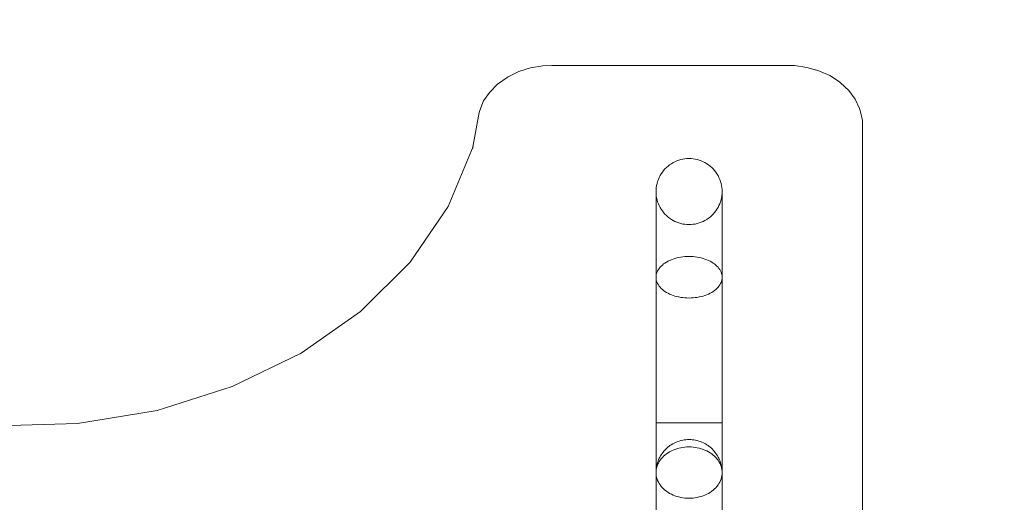
# Model space of a CAD drawing. Units: millimetres. Extents: x 11106 to 18540, y 3280 to 8849.
# Drawn here: x 16156 to 16752, y 7449 to 7741 of the extents above; entities that cross this region are included whole.
import ezdxf

# ---------------------------------------------------------------- set-up
doc = ezdxf.new("R2010")
doc.units = ezdxf.units.MM
doc.header["$MEASUREMENT"] = 0
doc.linetypes.add('Wipeout_Contour', pattern=[1000, 0, -1000])
doc.layers.add('strefa', color=7, linetype='Continuous')
doc.layers.add('strefa_Nr_pióra__7', color=7, linetype='Continuous', lineweight=18)
doc.layers.add('zestaw_Nr_pióra__7', color=7, linetype='Continuous', lineweight=18)
doc.styles.add('GENERATED_STYLE_1', font='txt')
doc.dimstyles.new('GENERATED_STYLE__2', dxfattribs={"dimtxt": 150, "dimasz": 91.78744, "dimexe": 0.18, "dimexo": 300, "dimgap": 0.09, "dimtad": 1, "dimdec": 0, "dimlfac": 0.1, "dimzin": 0, "dimdsep": 46, "dimtxsty": 'GENERATED_STYLE_1', "dimblk": 'ARROWHEAD_5', "dimblk1": 'ARROWHEAD_5', "dimblk2": 'ARROWHEAD_5', "dimcen": 0.09, "dimclrd": 7, "dimclre": 7, "dimclrt": 7, "dimazin": 0, "dimtfac": 1, "dimtdec": 4, "dimtmove": 0, "dimatfit": 3, "dimfxl": 0, "dimtolj": 1, "dimtzin": 0, "dimarcsym": 0})

# ---------------------------------------------------------------- blocks, each defined once
blk = doc.blocks.new('*D3')
at = {"layer": 'strefa', "linetype": 'Continuous', "lineweight": 0, "true_color": 0x000000}
for points in [[(18449.68, 8846.24), (18424.68, 8752.94), (18474.68, 8752.94)], [(18449.68, 3595.09), (18474.68, 3688.39), (18424.68, 3688.39)]]:
    blk.add_hatch(color=18, dxfattribs=at).paths.add_polyline_path(points)
at = {"layer": 'strefa_Nr_pióra__7', "linetype": 'Continuous'}
for p, q in [((18540.26, 8846.24), (14845.23, 8846.24)), ((18449.68, 8846.24), (18424.68, 8752.94)), ((18449.68, 8846.24), (18474.68, 8752.94)), ((18474.68, 8752.94), (18424.68, 8752.94)), ((18449.68, 3688.39), (18449.68, 8752.94)), ((18449.68, 3595.09), (18424.68, 3688.39)), ((18424.68, 3688.39), (18474.68, 3688.39)), ((18449.68, 3595.09), (18474.68, 3688.39)), ((18540.26, 3595.09), (16590.45, 3595.09))]:
    blk.add_line(p, q, dxfattribs=at)
at = {"color": 254, "linetype": 'Wipeout_Contour', "lineweight": 0, "ltscale": 77486.148901}
blk.add_wipeout([(18436.63, 6032.98), (18436.63, 6408.35), (18252.74, 6408.35), (18252.74, 6032.98)], dxfattribs=at).dxf.layer = 'strefa'
at = {"layer": 'strefa_Nr_pióra__7', "insert": (18419.68, 6049.92), "char_height": 150, "attachment_point": 7, "rotation": 90, "style": 'GENERATED_STYLE_1'}
blk.add_mtext('\\A1;{\\fArial|b0|i0|c238|p38;525}', dxfattribs=at)
blk = doc.blocks.new('ARROWHEAD_5')
at = {"color": 0, "linetype": 'Continuous', "lineweight": 0}
blk.add_line((0, 0), (-1, 0), dxfattribs=at)
blk.add_solid([(-1, 0.2679), (0, 0), (-1, -0.2679), (-1, 0.2679)], dxfattribs=at)

msp = doc.modelspace()

# ---------------------------------------------------------------- linework, layer by layer
at = {"layer": 'strefa_Nr_pióra__7', "linetype": 'Continuous', "flags": 128}
msp.add_lwpolyline([(11106.25, 6448.61), (11106.25, 7348.61, -0.414214), (12606.25, 8848.61), (13506.25, 8848.61), (16599.51, 8841.54, -0.414214), (18099.51, 7341.54), (18099.51, 6441.54, -0.121098), (17928.58, 5746.15), (17929.16, 5425.19, -0.218492), (17372.35, 4309.67, -0.311787), (16481.82, 3598.34, -0.015478), (15774.27, 3602.31, -0.299433), (14928.61, 4307.79), (13539.53, 4368.46), (12611.66, 4369.23, -0.398899), (11134.22, 5807.23)], format="xyb", close=True, dxfattribs=at)
at = {"layer": 'zestaw_Nr_pióra__7', "linetype": 'Continuous'}
for p, q in [((16465.29, 7712.15), (16458.2, 7709.91)), ((16465.29, 7712.15), (16472.78, 7713.38)), ((16478.18, 7713.53), (16472.78, 7713.38)), ((16478.18, 7713.53), (16625.12, 7713.51)), ((16632.65, 7712.48), (16625.12, 7713.51)), ((16632.65, 7712.48), (16639.84, 7710.45)), ((16445.34, 7702.3), (16451.15, 7706.36)), ((16451.71, 7706.76), (16451.15, 7706.36)), ((16451.71, 7706.76), (16458.2, 7709.91)), ((16639.84, 7710.45), (16646.47, 7707.47)), ((16646.47, 7707.47), (16652.33, 7703.65)), ((16440.53, 7697.51), (16445.34, 7702.3)), ((16652.33, 7703.65), (16653, 7703.19)), ((16658.03, 7698.54), (16653, 7703.19)), ((16440.53, 7697.51), (16436.87, 7692.14)), ((16658.03, 7698.54), (16661.93, 7693.27)), ((16661.93, 7693.27), (16664.61, 7687.57)), ((16434.46, 7686.36), (16436.87, 7692.14)), ((16664.92, 7686.26), (16664.61, 7687.57)), ((16430.2, 7663.17), (16434.14, 7685.05)), ((16434.14, 7685.05), (16434.46, 7686.36)), ((16666.29, 7680.24), (16664.92, 7686.26)), ((16666.29, 7680.24), (16666.29, 6900.02)), ((16415.4, 7628.21), (16430.52, 7664.48)), ((16430.2, 7663.17), (16430.52, 7664.48)), ((16546.71, 7650.92), (16547.6, 7651.81)), ((16547.6, 7651.81), (16548.54, 7652.64)), ((16548.54, 7652.64), (16549.53, 7653.41)), ((16549.53, 7653.41), (16550.57, 7654.11)), ((16550.57, 7654.11), (16551.66, 7654.75)), ((16551.66, 7654.75), (16552.77, 7655.32)), ((16552.77, 7655.32), (16553.93, 7655.82)), ((16553.93, 7655.82), (16555.11, 7656.25)), ((16555.11, 7656.25), (16556.32, 7656.6)), ((16556.32, 7656.6), (16557.54, 7656.87)), ((16557.54, 7656.87), (16558.78, 7657.07)), ((16558.78, 7657.07), (16560.03, 7657.19)), ((16560.03, 7657.19), (16561.29, 7657.23)), ((16561.29, 7657.23), (16562.55, 7657.19)), ((16562.55, 7657.19), (16563.8, 7657.07)), ((16563.8, 7657.07), (16565.04, 7656.87)), ((16565.04, 7656.87), (16566.26, 7656.6)), ((16566.26, 7656.6), (16567.47, 7656.25)), ((16567.47, 7656.25), (16568.65, 7655.82)), ((16568.65, 7655.82), (16569.81, 7655.32)), ((16569.81, 7655.32), (16570.93, 7654.75)), ((16570.93, 7654.75), (16572.01, 7654.11)), ((16572.01, 7654.11), (16573.05, 7653.41)), ((16573.05, 7653.41), (16574.04, 7652.64)), ((16574.04, 7652.64), (16574.98, 7651.81)), ((16574.98, 7651.81), (16575.87, 7650.92)), ((16542.69, 7644.59), (16543.19, 7645.74)), ((16543.19, 7645.74), (16543.76, 7646.86)), ((16543.76, 7646.86), (16544.4, 7647.94)), ((16544.4, 7647.94), (16545.11, 7648.98)), ((16545.11, 7648.98), (16545.88, 7649.98)), ((16545.88, 7649.98), (16546.71, 7650.92)), ((16575.87, 7650.92), (16576.7, 7649.98)), ((16576.7, 7649.98), (16577.47, 7648.98)), ((16577.47, 7648.98), (16578.18, 7647.94)), ((16578.18, 7647.94), (16578.82, 7646.86)), ((16578.82, 7646.86), (16579.39, 7645.74)), ((16579.39, 7645.74), (16579.89, 7644.59)), ((16541.33, 7638.48), (16541.45, 7639.73)), ((16541.45, 7639.73), (16541.64, 7640.98)), ((16541.64, 7640.98), (16541.92, 7642.2)), ((16541.92, 7642.2), (16542.27, 7643.41)), ((16542.27, 7643.41), (16542.69, 7644.59)), ((16579.89, 7644.59), (16580.31, 7643.41)), ((16580.31, 7643.41), (16580.66, 7642.2)), ((16580.66, 7642.2), (16580.94, 7640.98)), ((16580.94, 7640.98), (16581.13, 7639.73)), ((16581.13, 7639.73), (16581.25, 7638.48)), ((16541.29, 7637.23), (16541.33, 7638.48)), ((16541.29, 7637.23), (16541.29, 7636.89)), ((16541.33, 7635.97), (16541.29, 7637.23)), ((16541.29, 7636.89), (16541.29, 7636)), ((16541.29, 7636), (16541.29, 7634.55)), ((16541.29, 7634.55), (16541.29, 7632.56)), ((16541.45, 7634.72), (16541.33, 7635.97)), ((16541.64, 7633.48), (16541.45, 7634.72)), ((16581.13, 7634.72), (16580.94, 7633.48)), ((16581.25, 7635.97), (16581.13, 7634.72)), ((16581.25, 7638.48), (16581.29, 7637.23)), ((16581.29, 7637.23), (16581.25, 7635.97)), ((16581.29, 7637.23), (16581.29, 7636.89)), ((16581.29, 7636.89), (16581.29, 7636)), ((16581.29, 7636), (16581.29, 7634.55)), ((16581.29, 7634.55), (16581.29, 7632.56)), ((16415.4, 7628.21), (16392.4, 7594.54)), ((16541.29, 7632.56), (16541.29, 7630.03)), ((16541.29, 7630.03), (16541.29, 7626.97)), ((16541.92, 7632.25), (16541.64, 7633.48)), ((16542.27, 7631.05), (16541.92, 7632.25)), ((16542.69, 7629.87), (16542.27, 7631.05)), ((16543.19, 7628.71), (16542.69, 7629.87)), ((16543.76, 7627.59), (16543.19, 7628.71)), ((16579.39, 7628.71), (16578.82, 7627.59)), ((16579.89, 7629.87), (16579.39, 7628.71)), ((16580.31, 7631.05), (16579.89, 7629.87)), ((16580.66, 7632.25), (16580.31, 7631.05)), ((16580.94, 7633.48), (16580.66, 7632.25)), ((16581.29, 7632.56), (16581.29, 7630.03)), ((16581.29, 7630.03), (16581.29, 7626.97)), ((16541.29, 7626.97), (16541.29, 7623.39)), ((16541.29, 7623.39), (16541.29, 7619.31)), ((16544.4, 7626.51), (16543.76, 7627.59)), ((16545.11, 7625.47), (16544.4, 7626.51)), ((16545.88, 7624.48), (16545.11, 7625.47)), ((16546.71, 7623.54), (16545.88, 7624.48)), ((16547.6, 7622.65), (16546.71, 7623.54)), ((16548.54, 7621.82), (16547.6, 7622.65)), ((16549.53, 7621.05), (16548.54, 7621.82)), ((16574.04, 7621.82), (16573.05, 7621.05)), ((16574.98, 7622.65), (16574.04, 7621.82)), ((16575.87, 7623.54), (16574.98, 7622.65)), ((16576.7, 7624.48), (16575.87, 7623.54)), ((16577.47, 7625.47), (16576.7, 7624.48)), ((16578.18, 7626.51), (16577.47, 7625.47)), ((16578.82, 7627.59), (16578.18, 7626.51)), ((16581.29, 7626.97), (16581.29, 7623.39)), ((16581.29, 7623.39), (16581.29, 7619.31)), ((16541.29, 7619.31), (16541.29, 7614.75)), ((16550.57, 7620.34), (16549.53, 7621.05)), ((16551.66, 7619.7), (16550.57, 7620.34)), ((16552.77, 7619.13), (16551.66, 7619.7)), ((16553.93, 7618.63), (16552.77, 7619.13)), ((16555.11, 7618.21), (16553.93, 7618.63)), ((16556.32, 7617.86), (16555.11, 7618.21)), ((16557.54, 7617.58), (16556.32, 7617.86)), ((16558.78, 7617.39), (16557.54, 7617.58)), ((16560.03, 7617.27), (16558.78, 7617.39)), ((16561.29, 7617.23), (16560.03, 7617.27)), ((16562.55, 7617.27), (16561.29, 7617.23)), ((16563.8, 7617.39), (16562.55, 7617.27)), ((16565.04, 7617.58), (16563.8, 7617.39)), ((16566.26, 7617.86), (16565.04, 7617.58)), ((16567.47, 7618.21), (16566.26, 7617.86)), ((16568.65, 7618.63), (16567.47, 7618.21)), ((16569.81, 7619.13), (16568.65, 7618.63)), ((16570.93, 7619.7), (16569.81, 7619.13)), ((16572.01, 7620.34), (16570.93, 7619.7)), ((16573.05, 7621.05), (16572.01, 7620.34)), ((16581.29, 7619.31), (16581.29, 7614.75)), ((16541.29, 7614.75), (16541.29, 7609.72)), ((16581.29, 7614.75), (16581.29, 7609.72)), ((16541.29, 7609.72), (16541.29, 7604.24)), ((16541.29, 7604.24), (16541.29, 7598.33)), ((16581.29, 7609.72), (16581.29, 7604.24)), ((16581.29, 7604.24), (16581.29, 7598.33)), ((16541.29, 7598.33), (16541.29, 7592.02)), ((16558.78, 7597.82), (16557.54, 7597.7)), ((16560.03, 7597.9), (16558.78, 7597.82)), ((16561.29, 7597.92), (16560.03, 7597.9)), ((16562.55, 7597.9), (16561.29, 7597.92)), ((16563.8, 7597.82), (16562.55, 7597.9)), ((16565.04, 7597.7), (16563.8, 7597.82)), ((16581.29, 7598.33), (16581.29, 7592.02)), ((16362.23, 7564.49), (16392.4, 7594.54)), ((16541.29, 7592.02), (16541.29, 7585.34)), ((16544.4, 7592.08), (16543.76, 7591.4)), ((16545.11, 7592.73), (16544.4, 7592.08)), ((16545.88, 7593.36), (16545.11, 7592.73)), ((16546.71, 7593.95), (16545.88, 7593.36)), ((16547.6, 7594.51), (16546.71, 7593.95)), ((16548.54, 7595.03), (16547.6, 7594.51)), ((16549.53, 7595.52), (16548.54, 7595.03)), ((16550.57, 7595.96), (16549.53, 7595.52)), ((16551.66, 7596.37), (16550.57, 7595.96)), ((16552.77, 7596.72), (16551.66, 7596.37)), ((16553.93, 7597.04), (16552.77, 7596.72)), ((16555.11, 7597.31), (16553.93, 7597.04)), ((16556.32, 7597.53), (16555.11, 7597.31)), ((16557.54, 7597.7), (16556.32, 7597.53)), ((16566.26, 7597.53), (16565.04, 7597.7)), ((16567.47, 7597.31), (16566.26, 7597.53)), ((16568.65, 7597.04), (16567.47, 7597.31)), ((16569.81, 7596.72), (16568.65, 7597.04)), ((16570.93, 7596.37), (16569.81, 7596.72)), ((16572.01, 7595.96), (16570.93, 7596.37)), ((16573.05, 7595.52), (16572.01, 7595.96)), ((16574.04, 7595.03), (16573.05, 7595.52)), ((16574.98, 7594.51), (16574.04, 7595.03)), ((16575.87, 7593.95), (16574.98, 7594.51)), ((16576.7, 7593.36), (16575.87, 7593.95)), ((16577.47, 7592.73), (16576.7, 7593.36)), ((16578.18, 7592.08), (16577.47, 7592.73)), ((16578.82, 7591.4), (16578.18, 7592.08)), ((16581.29, 7592.02), (16581.29, 7585.34)), ((16541.33, 7586.13), (16541.29, 7585.34)), ((16541.45, 7586.91), (16541.33, 7586.13)), ((16541.64, 7587.69), (16541.45, 7586.91)), ((16541.92, 7588.47), (16541.64, 7587.69)), ((16542.27, 7589.23), (16541.92, 7588.47)), ((16542.69, 7589.97), (16542.27, 7589.23)), ((16543.19, 7590.7), (16542.69, 7589.97)), ((16543.76, 7591.4), (16543.19, 7590.7)), ((16579.39, 7590.7), (16578.82, 7591.4)), ((16579.89, 7589.97), (16579.39, 7590.7)), ((16580.31, 7589.23), (16579.89, 7589.97)), ((16580.66, 7588.47), (16580.31, 7589.23)), ((16580.94, 7587.69), (16580.66, 7588.47)), ((16581.13, 7586.91), (16580.94, 7587.69)), ((16581.25, 7586.13), (16581.13, 7586.91)), ((16581.29, 7585.34), (16581.25, 7586.13)), ((16541.29, 7585.34), (16541.33, 7584.55)), ((16541.29, 7585.34), (16541.29, 6891.54)), ((16541.33, 7584.55), (16541.45, 7583.76)), ((16541.45, 7583.76), (16541.64, 7582.98)), ((16541.64, 7582.98), (16541.92, 7582.21)), ((16541.92, 7582.21), (16542.27, 7581.45)), ((16542.27, 7581.45), (16542.69, 7580.7)), ((16542.69, 7580.7), (16543.19, 7579.98)), ((16543.19, 7579.98), (16543.76, 7579.27)), ((16578.82, 7579.27), (16579.39, 7579.98)), ((16579.39, 7579.98), (16579.89, 7580.7)), ((16579.89, 7580.7), (16580.31, 7581.45)), ((16580.31, 7581.45), (16580.66, 7582.21)), ((16580.66, 7582.21), (16580.94, 7582.98)), ((16580.94, 7582.98), (16581.13, 7583.76)), ((16581.13, 7583.76), (16581.25, 7584.55)), ((16581.25, 7584.55), (16581.29, 7585.34)), ((16581.29, 7585.34), (16581.29, 6891.54)), ((16543.76, 7579.27), (16544.4, 7578.59)), ((16544.4, 7578.59), (16545.11, 7577.94)), ((16545.11, 7577.94), (16545.88, 7577.31)), ((16545.88, 7577.31), (16546.71, 7576.72)), ((16546.71, 7576.72), (16547.6, 7576.16)), ((16547.6, 7576.16), (16548.54, 7575.64)), ((16548.54, 7575.64), (16549.53, 7575.15)), ((16549.53, 7575.15), (16550.57, 7574.71)), ((16550.57, 7574.71), (16551.66, 7574.31)), ((16551.66, 7574.31), (16552.77, 7573.95)), ((16552.77, 7573.95), (16553.93, 7573.63)), ((16568.65, 7573.63), (16569.81, 7573.95)), ((16569.81, 7573.95), (16570.93, 7574.31)), ((16570.93, 7574.31), (16572.01, 7574.71)), ((16572.01, 7574.71), (16573.05, 7575.15)), ((16573.05, 7575.15), (16574.04, 7575.64)), ((16574.04, 7575.64), (16574.98, 7576.16)), ((16574.98, 7576.16), (16575.87, 7576.72)), ((16575.87, 7576.72), (16576.7, 7577.31)), ((16576.7, 7577.31), (16577.47, 7577.94)), ((16577.47, 7577.94), (16578.18, 7578.59)), ((16578.18, 7578.59), (16578.82, 7579.27)), ((16553.93, 7573.63), (16555.11, 7573.37)), ((16555.11, 7573.37), (16556.32, 7573.15)), ((16556.32, 7573.15), (16557.54, 7572.97)), ((16557.54, 7572.97), (16558.78, 7572.85)), ((16558.78, 7572.85), (16560.03, 7572.77)), ((16560.03, 7572.77), (16561.29, 7572.75)), ((16561.29, 7572.75), (16562.55, 7572.77)), ((16562.55, 7572.77), (16563.8, 7572.85)), ((16563.8, 7572.85), (16565.04, 7572.97)), ((16565.04, 7572.97), (16566.26, 7573.15)), ((16566.26, 7573.15), (16567.47, 7573.37)), ((16567.47, 7573.37), (16568.65, 7573.63)), ((16362.23, 7564.49), (16326.37, 7539.36)), ((16284.65, 7519.06), (16326.37, 7539.36)), ((16326.37, 7539.36), (16325.8, 7538.96)), ((16239.03, 7504.71), (16284.65, 7519.06)), ((16239.03, 7504.71), (16190.9, 7496.73)), ((16141.72, 7495.37), (16190.9, 7496.73)), ((16541.33, 7497.23), (16541.29, 7497.23)), ((16541.45, 7497.23), (16541.33, 7497.23)), ((16541.64, 7497.23), (16541.45, 7497.23)), ((16541.92, 7497.23), (16541.64, 7497.23)), ((16542.27, 7497.23), (16541.92, 7497.23)), ((16542.69, 7497.23), (16542.27, 7497.23)), ((16543.19, 7497.23), (16542.69, 7497.23)), ((16543.76, 7497.23), (16543.19, 7497.23)), ((16544.4, 7497.23), (16543.76, 7497.23)), ((16545.11, 7497.23), (16544.4, 7497.23)), ((16545.88, 7497.23), (16545.11, 7497.23)), ((16546.71, 7497.23), (16545.88, 7497.23)), ((16547.6, 7497.23), (16546.71, 7497.23)), ((16548.54, 7497.23), (16547.6, 7497.23)), ((16549.53, 7497.23), (16548.54, 7497.23)), ((16550.57, 7497.23), (16549.53, 7497.23)), ((16551.66, 7497.23), (16550.57, 7497.23)), ((16552.77, 7497.23), (16551.66, 7497.23)), ((16553.93, 7497.23), (16552.77, 7497.23)), ((16555.11, 7497.23), (16553.93, 7497.23)), ((16556.32, 7497.23), (16555.11, 7497.23)), ((16557.54, 7497.23), (16556.32, 7497.23)), ((16558.78, 7497.23), (16557.54, 7497.23)), ((16560.03, 7497.23), (16558.78, 7497.23)), ((16561.29, 7497.23), (16560.03, 7497.23)), ((16562.55, 7497.23), (16561.29, 7497.23)), ((16563.8, 7497.23), (16562.55, 7497.23)), ((16565.04, 7497.23), (16563.8, 7497.23)), ((16566.26, 7497.23), (16565.04, 7497.23)), ((16567.47, 7497.23), (16566.26, 7497.23)), ((16568.65, 7497.23), (16567.47, 7497.23)), ((16569.81, 7497.23), (16568.65, 7497.23)), ((16570.93, 7497.23), (16569.81, 7497.23)), ((16572.01, 7497.23), (16570.93, 7497.23)), ((16573.05, 7497.23), (16572.01, 7497.23)), ((16574.04, 7497.23), (16573.05, 7497.23)), ((16574.98, 7497.23), (16574.04, 7497.23)), ((16575.87, 7497.23), (16574.98, 7497.23)), ((16576.7, 7497.23), (16575.87, 7497.23)), ((16577.47, 7497.23), (16576.7, 7497.23)), ((16578.18, 7497.23), (16577.47, 7497.23)), ((16578.82, 7497.23), (16578.18, 7497.23)), ((16579.39, 7497.23), (16578.82, 7497.23)), ((16579.89, 7497.23), (16579.39, 7497.23)), ((16580.31, 7497.23), (16579.89, 7497.23)), ((16580.66, 7497.23), (16580.31, 7497.23)), ((16580.94, 7497.23), (16580.66, 7497.23)), ((16581.13, 7497.23), (16580.94, 7497.23)), ((16581.25, 7497.23), (16581.13, 7497.23)), ((16581.29, 7497.23), (16581.25, 7497.23)), ((16551.36, 7484.36), (16552.24, 7484.82)), ((16552.62, 7485.01), (16552.24, 7484.82)), ((16552.62, 7485.01), (16553.5, 7485.41)), ((16553.5, 7485.41), (16554.4, 7485.77)), ((16554.4, 7485.77), (16555.33, 7486.09)), ((16555.33, 7486.09), (16556.29, 7486.35)), ((16556.53, 7486.41), (16556.29, 7486.35)), ((16556.53, 7486.41), (16557.46, 7486.62)), ((16557.46, 7486.62), (16558.4, 7486.78)), ((16558.4, 7486.78), (16559.36, 7486.9)), ((16559.36, 7486.9), (16560.32, 7486.97)), ((16560.32, 7486.97), (16561.29, 7487)), ((16561.29, 7487), (16562.26, 7486.97)), ((16562.26, 7486.97), (16563.22, 7486.9)), ((16563.22, 7486.9), (16564.18, 7486.78)), ((16564.18, 7486.78), (16565.12, 7486.62)), ((16565.12, 7486.62), (16566.05, 7486.41)), ((16566.05, 7486.41), (16566.29, 7486.35)), ((16566.29, 7486.35), (16567.25, 7486.09)), ((16567.25, 7486.09), (16568.18, 7485.77)), ((16568.18, 7485.77), (16569.09, 7485.41)), ((16569.09, 7485.41), (16569.96, 7485.01)), ((16569.96, 7485.01), (16570.34, 7484.82)), ((16570.34, 7484.82), (16571.22, 7484.36)), ((16544.46, 7477.78), (16544.99, 7478.59)), ((16544.99, 7478.59), (16545.59, 7479.37)), ((16546.01, 7479.89), (16545.59, 7479.37)), ((16546.01, 7479.89), (16546.65, 7480.62)), ((16546.65, 7480.62), (16547.35, 7481.32)), ((16547.79, 7481.74), (16547.35, 7481.32)), ((16547.6, 7478.33), (16548.54, 7478.97)), ((16547.79, 7481.74), (16548.51, 7482.39)), ((16548.51, 7482.39), (16549.29, 7482.99)), ((16548.54, 7478.97), (16549.53, 7479.57)), ((16549.73, 7483.31), (16549.29, 7482.99)), ((16549.53, 7479.57), (16550.57, 7480.12)), ((16549.73, 7483.31), (16550.53, 7483.85)), ((16550.53, 7483.85), (16551.36, 7484.36)), ((16550.57, 7480.12), (16551.66, 7480.62)), ((16551.66, 7480.62), (16552.77, 7481.06)), ((16552.77, 7481.06), (16553.93, 7481.45)), ((16553.93, 7481.45), (16555.11, 7481.78)), ((16555.11, 7481.78), (16556.32, 7482.05)), ((16556.32, 7482.05), (16557.54, 7482.27)), ((16557.54, 7482.27), (16558.78, 7482.42)), ((16558.78, 7482.42), (16560.03, 7482.51)), ((16560.03, 7482.51), (16561.29, 7482.54)), ((16561.29, 7482.54), (16562.55, 7482.51)), ((16562.55, 7482.51), (16563.8, 7482.42)), ((16563.8, 7482.42), (16565.04, 7482.27)), ((16565.04, 7482.27), (16566.26, 7482.05)), ((16566.26, 7482.05), (16567.47, 7481.78)), ((16567.47, 7481.78), (16568.65, 7481.45)), ((16568.65, 7481.45), (16569.81, 7481.06)), ((16569.81, 7481.06), (16570.93, 7480.62)), ((16570.93, 7480.62), (16572.01, 7480.12)), ((16571.22, 7484.36), (16572.05, 7483.85)), ((16572.01, 7480.12), (16573.05, 7479.57)), ((16572.05, 7483.85), (16572.85, 7483.31)), ((16572.85, 7483.31), (16573.29, 7482.99)), ((16573.05, 7479.57), (16574.04, 7478.97)), ((16573.29, 7482.99), (16574.07, 7482.39)), ((16574.04, 7478.97), (16574.98, 7478.33)), ((16574.07, 7482.39), (16574.79, 7481.74)), ((16574.79, 7481.74), (16575.23, 7481.32)), ((16575.23, 7481.32), (16575.93, 7480.62)), ((16575.93, 7480.62), (16576.57, 7479.89)), ((16576.57, 7479.89), (16576.99, 7479.37)), ((16576.99, 7479.37), (16577.59, 7478.59)), ((16577.59, 7478.59), (16578.12, 7477.78)), ((16541.99, 7472.22), (16542.26, 7473.15)), ((16542.53, 7473.87), (16542.26, 7473.15)), ((16542.27, 7471.8), (16542.69, 7472.72)), ((16542.53, 7473.87), (16542.87, 7474.78)), ((16542.69, 7472.72), (16543.19, 7473.62)), ((16542.87, 7474.78), (16543.28, 7475.67)), ((16543.19, 7473.62), (16543.76, 7474.49)), ((16543.6, 7476.33), (16543.28, 7475.67)), ((16543.6, 7476.33), (16544.08, 7477.18)), ((16543.76, 7474.49), (16544.4, 7475.33)), ((16544.46, 7477.78), (16544.08, 7477.18)), ((16544.4, 7475.33), (16545.11, 7476.13)), ((16545.11, 7476.13), (16545.88, 7476.91)), ((16545.88, 7476.91), (16546.71, 7477.64)), ((16546.71, 7477.64), (16547.6, 7478.33)), ((16574.98, 7478.33), (16575.87, 7477.64)), ((16575.87, 7477.64), (16576.7, 7476.91)), ((16576.7, 7476.91), (16577.47, 7476.13)), ((16577.47, 7476.13), (16578.18, 7475.33)), ((16578.12, 7477.78), (16578.5, 7477.18)), ((16578.18, 7475.33), (16578.82, 7474.49)), ((16578.5, 7477.18), (16578.98, 7476.33)), ((16578.82, 7474.49), (16579.39, 7473.62)), ((16578.98, 7476.33), (16579.3, 7475.67)), ((16579.3, 7475.67), (16579.71, 7474.78)), ((16579.39, 7473.62), (16579.89, 7472.72)), ((16579.71, 7474.78), (16580.05, 7473.87)), ((16579.89, 7472.72), (16580.31, 7471.8)), ((16580.05, 7473.87), (16580.32, 7473.15)), ((16580.32, 7473.15), (16580.59, 7472.22)), ((16541.29, 7467), (16541.33, 7467.97)), ((16541.33, 7466.02), (16541.29, 7467)), ((16541.33, 7467.97), (16541.45, 7468.95)), ((16541.37, 7468.76), (16541.33, 7467.97)), ((16541.37, 7468.76), (16541.49, 7469.73)), ((16541.45, 7468.95), (16541.64, 7469.91)), ((16541.6, 7470.51), (16541.49, 7469.73)), ((16541.6, 7470.51), (16541.8, 7471.46)), ((16541.64, 7469.91), (16541.92, 7470.86)), ((16541.99, 7472.22), (16541.8, 7471.46)), ((16541.92, 7470.86), (16542.27, 7471.8)), ((16580.31, 7471.8), (16580.66, 7470.86)), ((16580.59, 7472.22), (16580.78, 7471.46)), ((16580.66, 7470.86), (16580.94, 7469.91)), ((16580.78, 7471.46), (16580.98, 7470.51)), ((16580.94, 7469.91), (16581.13, 7468.95)), ((16580.98, 7470.51), (16581.09, 7469.73)), ((16581.09, 7469.73), (16581.21, 7468.76)), ((16581.13, 7468.95), (16581.25, 7467.97)), ((16581.21, 7468.76), (16581.25, 7467.97)), ((16581.25, 7467.97), (16581.29, 7467)), ((16581.29, 7467), (16581.25, 7466.02)), ((16541.45, 7465.05), (16541.33, 7466.02)), ((16541.64, 7464.09), (16541.45, 7465.05)), ((16541.92, 7463.13), (16541.64, 7464.09)), ((16542.27, 7462.19), (16541.92, 7463.13)), ((16542.69, 7461.28), (16542.27, 7462.19)), ((16543.19, 7460.38), (16542.69, 7461.28)), ((16579.89, 7461.28), (16579.39, 7460.38)), ((16580.31, 7462.19), (16579.89, 7461.28)), ((16580.66, 7463.13), (16580.31, 7462.19)), ((16580.94, 7464.09), (16580.66, 7463.13)), ((16581.13, 7465.05), (16580.94, 7464.09)), ((16581.25, 7466.02), (16581.13, 7465.05)), ((16543.76, 7459.51), (16543.19, 7460.38)), ((16544.4, 7458.67), (16543.76, 7459.51)), ((16545.11, 7457.86), (16544.4, 7458.67)), ((16545.88, 7457.09), (16545.11, 7457.86)), ((16546.71, 7456.36), (16545.88, 7457.09)), ((16547.6, 7455.67), (16546.71, 7456.36)), ((16548.54, 7455.02), (16547.6, 7455.67)), ((16549.53, 7454.42), (16548.54, 7455.02)), ((16574.04, 7455.02), (16573.05, 7454.42)), ((16574.98, 7455.67), (16574.04, 7455.02)), ((16575.87, 7456.36), (16574.98, 7455.67)), ((16576.7, 7457.09), (16575.87, 7456.36)), ((16577.47, 7457.86), (16576.7, 7457.09)), ((16578.18, 7458.67), (16577.47, 7457.86)), ((16578.82, 7459.51), (16578.18, 7458.67)), ((16579.39, 7460.38), (16578.82, 7459.51)), ((16550.57, 7453.87), (16549.53, 7454.42)), ((16551.66, 7453.38), (16550.57, 7453.87)), ((16552.77, 7452.93), (16551.66, 7453.38)), ((16553.93, 7452.55), (16552.77, 7452.93)), ((16555.11, 7452.22), (16553.93, 7452.55)), ((16556.32, 7451.94), (16555.11, 7452.22)), ((16557.54, 7451.73), (16556.32, 7451.94)), ((16558.78, 7451.58), (16557.54, 7451.73)), ((16560.03, 7451.49), (16558.78, 7451.58)), ((16561.29, 7451.45), (16560.03, 7451.49)), ((16562.55, 7451.49), (16561.29, 7451.45)), ((16563.8, 7451.58), (16562.55, 7451.49)), ((16565.04, 7451.73), (16563.8, 7451.58)), ((16566.26, 7451.94), (16565.04, 7451.73)), ((16567.47, 7452.22), (16566.26, 7451.94)), ((16568.65, 7452.55), (16567.47, 7452.22)), ((16569.81, 7452.93), (16568.65, 7452.55)), ((16570.93, 7453.38), (16569.81, 7452.93)), ((16572.01, 7453.87), (16570.93, 7453.38)), ((16573.05, 7454.42), (16572.01, 7453.87))]:
    msp.add_line(p, q, dxfattribs=at)

# ---------------------------------------------------------------- next in the draw order: dimensions: what is measured, and where the dimension line sits
at = {"layer": 'strefa', "linetype": 'Continuous'}
dim = msp.add_linear_dim(base=(18449.68, 8846.24), p1=(16290.45, 3595.09), p2=(14545.23, 8846.24), angle=90, dimstyle='GENERATED_STYLE__2', dxfattribs=at)
dim.commit()
dim.dimension.update_dxf_attribs({"geometry": '*D3', "text_midpoint": (18344.68, 6220.67), "dimtype": 160, "text_rotation": 90})

doc.saveas('drawing.dxf')
